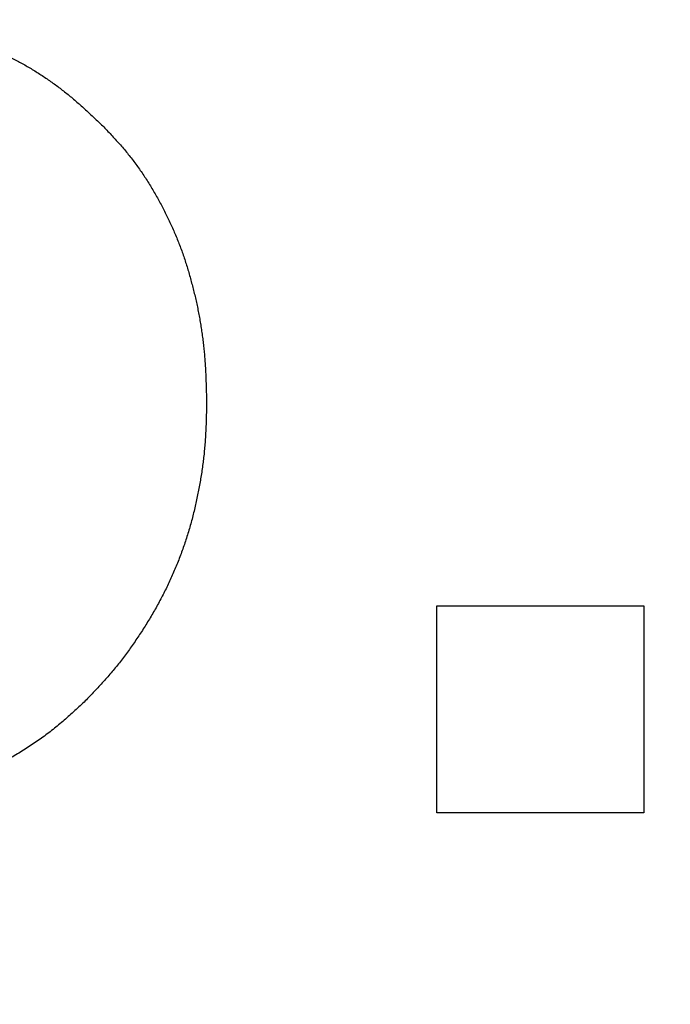
# Model space of a CAD drawing. Units: millimetres. Extents: x 34 to 582, y 2 to 418.
# Drawn here: x 205 to 206, y 149 to 151 of the extents above; entities that cross this region are included whole.
import ezdxf

# ---------------------------------------------------------------- set-up
doc = ezdxf.new("R2010")
doc.units = ezdxf.units.MM
doc.header["$LTSCALE"] = 0.240526
doc.layers.add('NoLayerName_001', color=7, linetype='Continuous')
doc.styles.get("Standard").update_dxf_attribs({"font": 'txt', "bigfont": 'extfont2'})
doc.dimstyles.get("Standard").update_dxf_attribs({"dimtxt": 2.5, "dimasz": 2.5, "dimexe": 1.25, "dimexo": 0.625, "dimtad": 1, "dimzin": 0, "dimdsep": 46, "dimtxsty": 'Standard', "dimcen": 2.5, "dimadec": 0, "dimazin": 0, "dimtfac": 0.75, "dimtmove": 0, "dimatfit": 3, "dimfxl": 1, "dimarcsym": 0})

# ---------------------------------------------------------------- blocks, each defined once
blk = doc.blocks.new('_OPEN30')
at = {"color": 0, "linetype": 'ByBlock', "lineweight": -2}
for p, q in [((-1, 0.267949), (0, 0)), ((0, 0), (-1, -0.267949)), ((0, 0), (-1, 0))]:
    blk.add_line(p, q, dxfattribs=at)
blk = doc.blocks.new('*D14')
at = {"layer": 'Defpoints', "color": 0}
for p in [(194.7959, 195.4668), (240.2959, 195.4668), (204.8377, 47.4668)]:
    blk.add_point(p, dxfattribs=at)
at = {"layer": 'NoLayerName_001', "color": 0, "linetype": 'Continuous', "lineweight": 25}
for p, q in [((195.4209, 195.4668), (242.2959, 195.4668)), ((240.2959, 49.4668), (240.2959, 193.4668)), ((205.4627, 47.4668), (242.2959, 47.4668))]:
    blk.add_line(p, q, dxfattribs=at)
at = {"layer": 'NoLayerName_001', "color": 0, "lineweight": 25, "xscale": 2, "yscale": 2, "zscale": 2}
for p, rotation in [((240.2959, 195.4668), 90), ((240.2959, 47.4668), 270)]:
    blk.add_blockref('_OPEN30', p, dxfattribs=dict(at, rotation=rotation))
at = {"layer": 'NoLayerName_001', "color": 7, "lineweight": 25, "insert": (237.2959, 121.4668), "char_height": 4, "attachment_point": 5, "rotation": 90}
blk.add_mtext('148', dxfattribs=at)

msp = doc.modelspace()

# ---------------------------------------------------------------- linework, layer by layer
at = {"layer": 'NoLayerName_001', "color": 7, "linetype": 'Continuous', "lineweight": 25}
for p, q in [((205.7983926, 149.5870703), (205.7983926, 149.8377291)), ((205.7983926, 149.8377291), (206.0490545, 149.8377291)), ((205.7983926, 149.8377291), (206.0490545, 149.8377291)), ((205.7983926, 149.5870703), (205.7983926, 149.8377291)), ((206.0490545, 149.8377291), (206.0490545, 149.5870703)), ((206.0490545, 149.8377291), (206.0490545, 149.5870703)), ((206.0490545, 149.5870703), (205.7983926, 149.5870703)), ((206.0490545, 149.5870703), (205.7983926, 149.5870703))]:
    msp.add_line(p, q, dxfattribs=at)
for points, knots in [([(205.2123461, 150.5261581), (205.2146194, 150.5255379), (205.2191667, 150.5243032), (205.2259771, 150.5224193), (205.2327682, 150.5204817), (205.2395298, 150.5184616), (205.2462523, 150.516332), (205.2529257, 150.5140652), (205.2595399, 150.5116338), (205.2660831, 150.5090115), (205.2725564, 150.5062102), (205.2789602, 150.5032412), (205.285295, 150.500116), (205.2915611, 150.4968461), (205.2977588, 150.4934431), (205.3038885, 150.4899183), (205.3099519, 150.4862834), (205.3159462, 150.4825408), (205.3218688, 150.4786908), (205.3277171, 150.4747342), (205.3334889, 150.4706716), (205.3391816, 150.4665035), (205.3447931, 150.4622307), (205.3503205, 150.4578531), (205.3557638, 150.453373), (205.3611338, 150.4488047), (205.3664406, 150.4441605), (205.3716949, 150.4394533), (205.3769072, 150.4346957), (205.3820878, 150.4299), (205.3872478, 150.4250796), (205.3906796, 150.4218565), (205.3923967, 150.4202459)], [0, 0, 0, 0, 0.0070691489, 0.0141359336, 0.0211983479, 0.0282551032, 0.0353059905, 0.0423522451, 0.049396911, 0.0564443406, 0.0634966955, 0.0705546508, 0.0776180501, 0.0846859639, 0.091756748, 0.0988280999, 0.1058974238, 0.1129638406, 0.1200273275, 0.1270879101, 0.1341456627, 0.1412007107, 0.1482532334, 0.1553034699, 0.1623523517, 0.1694018577, 0.1764533915, 0.1835076667, 0.1905648227, 0.1976245399, 0.2046861552, 0.2117487765, 0.2117487765, 0.2117487765, 0.2117487765]), ([(205.2123461, 150.5261581), (205.2146194, 150.5255379), (205.2191667, 150.5243032), (205.2259771, 150.5224193), (205.2327682, 150.5204817), (205.2395298, 150.5184616), (205.2462523, 150.516332), (205.2529257, 150.5140652), (205.2595399, 150.5116338), (205.2660831, 150.5090115), (205.2725564, 150.5062102), (205.2789602, 150.5032412), (205.285295, 150.500116), (205.2915611, 150.4968461), (205.2977588, 150.4934431), (205.3038885, 150.4899183), (205.3099519, 150.4862834), (205.3159462, 150.4825408), (205.3218688, 150.4786908), (205.3277171, 150.4747342), (205.3334889, 150.4706716), (205.3391816, 150.4665035), (205.3447931, 150.4622307), (205.3503205, 150.4578531), (205.3557638, 150.453373), (205.3611338, 150.4488047), (205.3664406, 150.4441605), (205.3716949, 150.4394533), (205.3769072, 150.4346957), (205.3820878, 150.4299), (205.3872478, 150.4250796), (205.3906796, 150.4218565), (205.3923967, 150.4202459)], [0, 0, 0, 0, 0.0070691489, 0.0141359336, 0.0211983479, 0.0282551032, 0.0353059905, 0.0423522451, 0.049396911, 0.0564443406, 0.0634966955, 0.0705546508, 0.0776180501, 0.0846859639, 0.091756748, 0.0988280999, 0.1058974238, 0.1129638406, 0.1200273275, 0.1270879101, 0.1341456627, 0.1412007107, 0.1482532334, 0.1553034699, 0.1623523517, 0.1694018577, 0.1764533915, 0.1835076667, 0.1905648227, 0.1976245399, 0.2046861552, 0.2117487765, 0.2117487765, 0.2117487765, 0.2117487765]), ([(205.3923967, 150.4202459), (205.3941002, 150.4184425), (205.3975108, 150.4148397), (205.402603, 150.4094142), (205.4076542, 150.4039531), (205.4126428, 150.3984374), (205.417548, 150.392849), (205.4223487, 150.3871699), (205.427023, 150.3813838), (205.4315715, 150.3754954), (205.4359939, 150.3695092), (205.4402895, 150.3634303), (205.4444581, 150.3572637), (205.448499, 150.351014), (205.4524127, 150.3446857), (205.4562039, 150.3382843), (205.4598775, 150.331815), (205.4634389, 150.3252826), (205.4668928, 150.3186918), (205.4702449, 150.3120478), (205.4734987, 150.3053548), (205.4766469, 150.2986117), (205.4796832, 150.2918184), (205.482601, 150.2849747), (205.4853939, 150.2780802), (205.4880551, 150.2711346), (205.4905791, 150.2641381), (205.4929747, 150.257096), (205.4952494, 150.2500127), (205.4974111, 150.2428929), (205.4994678, 150.2357411), (205.5014271, 150.2285619), (205.5032971, 150.2213594), (205.5050739, 150.2141342), (205.506753, 150.2068866), (205.5083305, 150.1996169), (205.5098017, 150.1923254), (205.5111639, 150.1850126), (205.5124074, 150.1776783), (205.5135496, 150.1703264), (205.5142008, 150.1654092), (205.5145402, 150.1629524)], [0, 0, 0, 0, 0.007442286, 0.0148833642, 0.0223223344, 0.0297589128, 0.0371937409, 0.0446286946, 0.0520662818, 0.0595066013, 0.0669488918, 0.0743922212, 0.0818354968, 0.0892774752, 0.0967174364, 0.1041564102, 0.1115954194, 0.1190351119, 0.1264757805, 0.1339173823, 0.1413594332, 0.1488011104, 0.1562418091, 0.1636812246, 0.1711193693, 0.1785565907, 0.1859936611, 0.1934315268, 0.2008707126, 0.2083112853, 0.2157528877, 0.2231947718, 0.2306360099, 0.2380762765, 0.2455155719, 0.2529540587, 0.2603920683, 0.2678301089, 0.2752688329, 0.2827084571, 0.2901487222, 0.2901487222, 0.2901487222, 0.2901487222]), ([(205.3923967, 150.4202459), (205.3941002, 150.4184425), (205.3975108, 150.4148397), (205.402603, 150.4094142), (205.4076542, 150.4039531), (205.4126428, 150.3984374), (205.417548, 150.392849), (205.4223487, 150.3871699), (205.427023, 150.3813838), (205.4315715, 150.3754954), (205.4359939, 150.3695092), (205.4402895, 150.3634303), (205.4444581, 150.3572637), (205.448499, 150.351014), (205.4524127, 150.3446857), (205.4562039, 150.3382843), (205.4598775, 150.331815), (205.4634389, 150.3252826), (205.4668928, 150.3186918), (205.4702449, 150.3120478), (205.4734987, 150.3053548), (205.4766469, 150.2986117), (205.4796832, 150.2918184), (205.482601, 150.2849747), (205.4853939, 150.2780802), (205.4880551, 150.2711346), (205.4905791, 150.2641381), (205.4929747, 150.257096), (205.4952494, 150.2500127), (205.4974111, 150.2428929), (205.4994678, 150.2357411), (205.5014271, 150.2285619), (205.5032971, 150.2213594), (205.5050739, 150.2141342), (205.506753, 150.2068866), (205.5083305, 150.1996169), (205.5098017, 150.1923254), (205.5111639, 150.1850126), (205.5124074, 150.1776783), (205.5135496, 150.1703264), (205.5142008, 150.1654092), (205.5145402, 150.1629524)], [0, 0, 0, 0, 0.007442286, 0.0148833642, 0.0223223344, 0.0297589128, 0.0371937409, 0.0446286946, 0.0520662818, 0.0595066013, 0.0669488918, 0.0743922212, 0.0818354968, 0.0892774752, 0.0967174364, 0.1041564102, 0.1115954194, 0.1190351119, 0.1264757805, 0.1339173823, 0.1413594332, 0.1488011104, 0.1562418091, 0.1636812246, 0.1711193693, 0.1785565907, 0.1859936611, 0.1934315268, 0.2008707126, 0.2083112853, 0.2157528877, 0.2231947718, 0.2306360099, 0.2380762765, 0.2455155719, 0.2529540587, 0.2603920683, 0.2678301089, 0.2752688329, 0.2827084571, 0.2901487222, 0.2901487222, 0.2901487222, 0.2901487222]), ([(205.5145402, 150.1629524), (205.5148423, 150.1604907), (205.5154736, 150.1555706), (205.5162589, 150.1481715), (205.5169497, 150.140764), (205.5175302, 150.1333481), (205.5180065, 150.1259262), (205.518392, 150.1184996), (205.5187023, 150.1110695), (205.5189523, 150.1036364), (205.519157, 150.0962012), (205.5193321, 150.0887645), (205.5194373, 150.0838062), (205.5194913, 150.081327)], [0, 0, 0, 0, 0.00744054442, 0.01488091796, 0.02232058513, 0.02975892827, 0.0371956177, 0.04463167148, 0.05206803723, 0.0595052034, 0.06694329114, 0.07438214618, 0.08182143072, 0.08182143072, 0.08182143072, 0.08182143072]), ([(205.5145402, 150.1629524), (205.5148423, 150.1604907), (205.5154736, 150.1555706), (205.5162589, 150.1481715), (205.5169497, 150.140764), (205.5175302, 150.1333481), (205.5180065, 150.1259262), (205.518392, 150.1184996), (205.5187023, 150.1110695), (205.5189523, 150.1036364), (205.519157, 150.0962012), (205.5193321, 150.0887645), (205.5194373, 150.0838062), (205.5194913, 150.081327)], [0, 0, 0, 0, 0.00744054442, 0.01488091796, 0.02232058513, 0.02975892827, 0.0371956177, 0.04463167148, 0.05206803723, 0.0595052034, 0.06694329114, 0.07438214618, 0.08182143072, 0.08182143072, 0.08182143072, 0.08182143072]), ([(205.5194913, 150.081327), (205.5194228, 150.0786583), (205.5192901, 150.0733212), (205.5190645, 150.065317), (205.5187936, 150.057316), (205.5184532, 150.0493199), (205.5180201, 150.0413302), (205.5174721, 150.0333485), (205.5167829, 150.0253773), (205.5159453, 150.0174187), (205.5149693, 150.0094737), (205.5138609, 150.0015441), (205.5126274, 149.9936313), (205.5112756, 149.985737), (205.5098129, 149.9778626), (205.5082443, 149.9700094), (205.5065641, 149.9621806), (205.5047677, 149.9543788), (205.5028503, 149.9466069), (205.5008071, 149.9388676), (205.4986331, 149.9311636), (205.4963239, 149.9234983), (205.4938796, 149.9158742), (205.4913002, 149.9082941), (205.4885858, 149.9007609), (205.4857365, 149.8932775), (205.4827523, 149.885847), (205.4796333, 149.8784721), (205.4763825, 149.8711545), (205.4730031, 149.8638954), (205.4694983, 149.8566964), (205.4658711, 149.8495588), (205.4621247, 149.842484), (205.4582618, 149.8354729), (205.4542866, 149.8285255), (205.450203, 149.8216409), (205.4460148, 149.8148186), (205.441727, 149.8080567), (205.4373391, 149.8013577), (205.432872, 149.7947092), (205.4298001, 149.790341), (205.4282757, 149.7881488)], [0, 0, 0, 0, 0.008008707, 0.0160163312, 0.0240219905, 0.0320252052, 0.0400260994, 0.0480256034, 0.056025596, 0.0640276115, 0.0720319392, 0.0800384691, 0.088046756, 0.0960560386, 0.1040652601, 0.1120734121, 0.1200802108, 0.1280856901, 0.1360901221, 0.144094028, 0.1520981897, 0.1601033621, 0.1681094206, 0.1761160588, 0.1841230147, 0.1921300733, 0.2001370706, 0.2081439306, 0.2161507211, 0.2241574401, 0.2321639652, 0.2401700586, 0.2481753709, 0.2561795934, 0.264183297, 0.2721872975, 0.280192232, 0.2881985633, 0.2962065869, 0.3042163287, 0.3122266367, 0.3122266367, 0.3122266367, 0.3122266367]), ([(205.5194913, 150.081327), (205.5194228, 150.0786583), (205.5192901, 150.0733212), (205.5190645, 150.065317), (205.5187936, 150.057316), (205.5184532, 150.0493199), (205.5180201, 150.0413302), (205.5174721, 150.0333485), (205.5167829, 150.0253773), (205.5159453, 150.0174187), (205.5149693, 150.0094737), (205.5138609, 150.0015441), (205.5126274, 149.9936313), (205.5112756, 149.985737), (205.5098129, 149.9778626), (205.5082443, 149.9700094), (205.5065641, 149.9621806), (205.5047677, 149.9543788), (205.5028503, 149.9466069), (205.5008071, 149.9388676), (205.4986331, 149.9311636), (205.4963239, 149.9234983), (205.4938796, 149.9158742), (205.4913002, 149.9082941), (205.4885858, 149.9007609), (205.4857365, 149.8932775), (205.4827523, 149.885847), (205.4796333, 149.8784721), (205.4763825, 149.8711545), (205.4730031, 149.8638954), (205.4694983, 149.8566964), (205.4658711, 149.8495588), (205.4621247, 149.842484), (205.4582618, 149.8354729), (205.4542866, 149.8285255), (205.450203, 149.8216409), (205.4460148, 149.8148186), (205.441727, 149.8080567), (205.4373391, 149.8013577), (205.432872, 149.7947092), (205.4298001, 149.790341), (205.4282757, 149.7881488)], [0, 0, 0, 0, 0.008008707, 0.0160163312, 0.0240219905, 0.0320252052, 0.0400260994, 0.0480256034, 0.056025596, 0.0640276115, 0.0720319392, 0.0800384691, 0.088046756, 0.0960560386, 0.1040652601, 0.1120734121, 0.1200802108, 0.1280856901, 0.1360901221, 0.144094028, 0.1520981897, 0.1601033621, 0.1681094206, 0.1761160588, 0.1841230147, 0.1921300733, 0.2001370706, 0.2081439306, 0.2161507211, 0.2241574401, 0.2321639652, 0.2401700586, 0.2481753709, 0.2561795934, 0.264183297, 0.2721872975, 0.280192232, 0.2881985633, 0.2962065869, 0.3042163287, 0.3122266367, 0.3122266367, 0.3122266367, 0.3122266367]), ([(205.4282757, 149.7881488), (205.4267178, 149.7859807), (205.4236282, 149.7816263), (205.418839, 149.7752086), (205.4139503, 149.7688701), (205.4089408, 149.7626296), (205.4038068, 149.7564939), (205.3985528, 149.7504611), (205.3932021, 149.7445125), (205.3877733, 149.7386316), (205.3822859, 149.7328016), (205.3767604, 149.7270047), (205.3730619, 149.7231533), (205.3712143, 149.7212257)], [0, 0, 0, 0, 0.0080093451, 0.01601661373, 0.02402115308, 0.03202280662, 0.04002199424, 0.0480206328, 0.05602103723, 0.0640243514, 0.07203072026, 0.08003954054, 0.08804971091, 0.08804971091, 0.08804971091, 0.08804971091]), ([(205.4282757, 149.7881488), (205.4267178, 149.7859807), (205.4236282, 149.7816263), (205.418839, 149.7752086), (205.4139503, 149.7688701), (205.4089408, 149.7626296), (205.4038068, 149.7564939), (205.3985528, 149.7504611), (205.3932021, 149.7445125), (205.3877733, 149.7386316), (205.3822859, 149.7328016), (205.3767604, 149.7270047), (205.3730619, 149.7231533), (205.3712143, 149.7212257)], [0, 0, 0, 0, 0.0080093451, 0.01601661373, 0.02402115308, 0.03202280662, 0.04002199424, 0.0480206328, 0.05602103723, 0.0640243514, 0.07203072026, 0.08003954054, 0.08804971091, 0.08804971091, 0.08804971091, 0.08804971091]), ([(205.3712143, 149.7212257), (205.3690724, 149.7192507), (205.3647941, 149.7152955), (205.3583473, 149.7093968), (205.3518514, 149.7035562), (205.3452798, 149.6978053), (205.3386085, 149.6921726), (205.3318104, 149.6866918), (205.3248756, 149.6813807), (205.3178142, 149.6762336), (205.3106332, 149.6712502), (205.3033406, 149.6664289), (205.295944, 149.6617683), (205.2884508, 149.6572668), (205.2808665, 149.6529235), (205.2731956, 149.6487375), (205.2654426, 149.644708), (205.2576118, 149.6408337), (205.2497076, 149.6371137), (205.2417339, 149.6335466), (205.2336963, 149.630126), (205.2255996, 149.6268456), (205.2174489, 149.6236987), (205.209249, 149.6206789), (205.2010048, 149.6177796), (205.1927211, 149.6149949), (205.184398, 149.6123315), (205.1760365, 149.6097951), (205.1676373, 149.6073919), (205.1592012, 149.6051278), (205.1507289, 149.6030086), (205.1422208, 149.6010413), (205.1336809, 149.5992161), (205.125113, 149.5975205), (205.1165209, 149.5959426), (205.1079081, 149.5944705), (205.0992783, 149.5930926), (205.0906355, 149.5917948), (205.0819816, 149.5905741), (205.0733188, 149.5894255), (205.0675328, 149.5887507), (205.0646414, 149.5884019)], [0, 0, 0, 0, 0.0087405362, 0.017479194, 0.0262146133, 0.0349464732, 0.043676013, 0.0524064754, 0.0611405888, 0.0698782194, 0.0786186363, 0.0873607151, 0.0961029594, 0.1048437478, 0.1135829118, 0.1223208917, 0.1310579464, 0.1397941548, 0.1485294236, 0.1572638243, 0.1659983282, 0.1747337483, 0.1834704853, 0.1922085505, 0.2009475886, 0.2096868865, 0.2184256042, 0.2271631091, 0.2358990201, 0.2446332199, 0.2533658677, 0.2620975427, 0.2708296011, 0.2795631471, 0.2882987177, 0.2970363353, 0.3057755622, 0.3145155556, 0.3232552609, 0.3319938377, 0.3407306891, 0.3407306891, 0.3407306891, 0.3407306891]), ([(205.3712143, 149.7212257), (205.3690724, 149.7192507), (205.3647941, 149.7152955), (205.3583473, 149.7093968), (205.3518514, 149.7035562), (205.3452798, 149.6978053), (205.3386085, 149.6921726), (205.3318104, 149.6866918), (205.3248756, 149.6813807), (205.3178142, 149.6762336), (205.3106332, 149.6712502), (205.3033406, 149.6664289), (205.295944, 149.6617683), (205.2884508, 149.6572668), (205.2808665, 149.6529235), (205.2731956, 149.6487375), (205.2654426, 149.644708), (205.2576118, 149.6408337), (205.2497076, 149.6371137), (205.2417339, 149.6335466), (205.2336963, 149.630126), (205.2255996, 149.6268456), (205.2174489, 149.6236987), (205.209249, 149.6206789), (205.2010048, 149.6177796), (205.1927211, 149.6149949), (205.184398, 149.6123315), (205.1760365, 149.6097951), (205.1676373, 149.6073919), (205.1592012, 149.6051278), (205.1507289, 149.6030086), (205.1422208, 149.6010413), (205.1336809, 149.5992161), (205.125113, 149.5975205), (205.1165209, 149.5959426), (205.1079081, 149.5944705), (205.0992783, 149.5930926), (205.0906355, 149.5917948), (205.0819816, 149.5905741), (205.0733188, 149.5894255), (205.0675328, 149.5887507), (205.0646414, 149.5884019)], [0, 0, 0, 0, 0.0087405362, 0.017479194, 0.0262146133, 0.0349464732, 0.043676013, 0.0524064754, 0.0611405888, 0.0698782194, 0.0786186363, 0.0873607151, 0.0961029594, 0.1048437478, 0.1135829118, 0.1223208917, 0.1310579464, 0.1397941548, 0.1485294236, 0.1572638243, 0.1659983282, 0.1747337483, 0.1834704853, 0.1922085505, 0.2009475886, 0.2096868865, 0.2184256042, 0.2271631091, 0.2358990201, 0.2446332199, 0.2533658677, 0.2620975427, 0.2708296011, 0.2795631471, 0.2882987177, 0.2970363353, 0.3057755622, 0.3145155556, 0.3232552609, 0.3319938377, 0.3407306891, 0.3407306891, 0.3407306891, 0.3407306891])]:
    msp.add_open_spline(points, degree=3, knots=knots, dxfattribs=at)

# ---------------------------------------------------------------- dimensions: what is measured, and where the dimension line sits
at = {"layer": 'NoLayerName_001', "color": 6, "linetype": 'Continuous', "lineweight": 25}
dim = msp.add_linear_dim(base=(240.2958832, 195.466835), p1=(204.8377176, 47.466835), p2=(194.7958832, 195.466835), angle=90, dimstyle='Standard', override={"dimtxt": 4, "dimasz": 2, "dimexe": 2, "dimgap": 1, "dimdec": 6, "dimzin": 8, "dimblk": 'OPEN30', "dimclrd": 0, "dimclre": 0, "dimclrt": 7, "dimtp": 0, "dimtm": 0, "dimlwd": 25, "dimlwe": 25}, dxfattribs=at)
dim.commit()
dim.dimension.update_dxf_attribs({"geometry": '*D14', "text_midpoint": (240.2958832, 121.4668349), "dimtype": 160})

doc.saveas('drawing.dxf')
